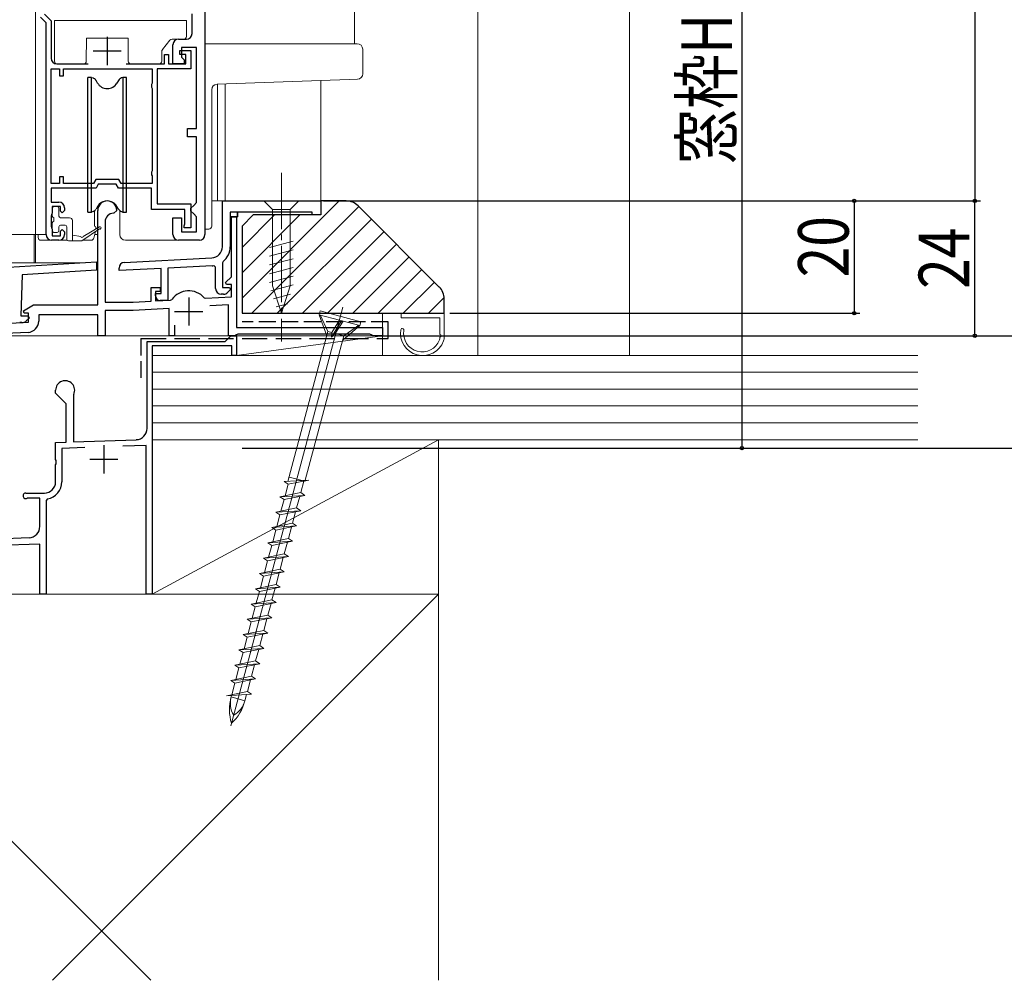
# Model space of a CAD drawing. Extents: x 0 to 990, y 0 to 1602.
# Drawn here: x 654 to 829, y 724 to 895 of the extents above; entities that cross this region are included whole.
import ezdxf

# ---------------------------------------------------------------- set-up
doc = ezdxf.new("R2010")
doc.units = 0
doc.linetypes.add('YCENTER_1', pattern=[13, 10, -1, 1, -1])
doc.linetypes.add('YHIDDEN_1', pattern=[4, 3, -1])
for name, color, linetype in [('YKK_11', 7, 'CONTINUOUS'), ('YKK_12', 2, 'CONTINUOUS'), ('YKK_13', 4, 'CONTINUOUS'), ('YKK_D', 6, 'CONTINUOUS'), ('YSS_K', 3, 'CONTINUOUS')]:
    doc.layers.add(name, color=color, linetype=linetype)
doc.styles.get("Standard").update_dxf_attribs({"font": 'txt', "bigfont": 'BIGFONT'})

msp = doc.modelspace()

# ---------------------------------------------------------------- linework, layer by layer
at = {"layer": 'YKK_11', "color": 7, "linetype": 'Continuous', "lineweight": 30, "ltscale": 0.5}
for p, q in [((686.81, 907.92), (686.81, 856.92)), ((658.21, 896.19), (659.41, 894.99)), ((684.51, 892.72), (684.51, 896.22)), ((658.51, 894.62), (657.5, 895.63)), ((658.51, 856.92), (658.51, 894.62)), ((659.41, 894.99), (659.41, 888.32)), ((669.41, 892.12), (669.41, 887.12)), ((681.11, 887.32), (681.11, 890.72)), ((682.11, 891.72), (683.51, 891.72)), ((666.91, 889.62), (671.91, 889.62)), ((679.61, 889.02), (680.31, 889.02)), ((679.61, 887.32), (679.61, 889.02)), ((680.31, 889.02), (680.31, 887.32)), ((682.31, 889.72), (684.31, 889.72)), ((682.31, 889.02), (682.31, 889.72)), ((683.41, 889.02), (682.31, 889.02)), ((682.61, 890.22), (682.61, 888.52)), ((685.31, 890.22), (682.61, 890.22)), ((683.41, 887.32), (683.41, 889.02)), ((684.31, 889.72), (684.31, 886.42)), ((685.31, 875.82), (685.31, 890.22)), ((660.41, 887.32), (666.01, 887.32)), ((672.8, 887.32), (679.61, 887.32)), ((680.31, 887.32), (683.41, 887.32)), ((683.11, 887.32), (681.11, 887.32)), ((682.61, 888.52), (683.11, 888.02)), ((683.11, 888.02), (683.11, 887.32)), ((659.41, 886.42), (660.91, 886.42)), ((659.41, 866.02), (659.41, 886.42)), ((659.41, 866.02), (659.41, 886.42)), ((660.91, 886.42), (660.91, 885.22)), ((661.61, 886.42), (677.41, 886.42)), ((661.61, 885.22), (661.61, 886.42)), ((677.41, 886.42), (677.41, 883.87)), ((678.31, 886.42), (678.31, 862.42)), ((684.31, 886.42), (678.31, 886.42)), ((660.91, 885.22), (661.61, 885.22)), ((677.41, 883.87), (677.31, 883.64)), ((677.31, 883.64), (677.31, 883.2)), ((677.31, 883.2), (677.41, 882.97)), ((677.41, 882.97), (677.41, 868.27)), ((683.71, 875.82), (685.31, 875.82)), ((683.71, 874.32), (683.71, 875.82)), ((685.31, 874.32), (683.71, 874.32)), ((685.31, 862.62), (685.31, 874.32)), ((677.41, 868.27), (677.31, 868.04)), ((677.31, 868.04), (677.31, 867.6)), ((660.91, 866.02), (659.41, 866.02)), ((660.91, 867.22), (660.91, 866.02)), ((661.61, 867.22), (660.91, 867.22)), ((661.61, 866.02), (661.61, 867.22)), ((666.94, 866.02), (661.61, 866.02)), ((667.35, 866.72), (666.94, 866.02)), ((671.46, 866.72), (667.35, 866.72)), ((671.87, 866.02), (671.46, 866.72)), ((677.41, 866.02), (671.87, 866.02)), ((677.31, 867.6), (677.41, 867.37)), ((677.41, 867.37), (677.41, 866.02)), ((659.41, 865.22), (659.41, 862.72)), ((667.41, 865.22), (659.41, 865.22)), ((667.81, 865.92), (667.41, 865.22)), ((671, 865.92), (667.81, 865.92)), ((671.41, 865.22), (671, 865.92)), ((677.31, 865.22), (671.41, 865.22)), ((677.31, 861.42), (677.31, 865.22)), ((659.41, 862.72), (660.81, 862.72)), ((684.81, 862.12), (685.31, 862.62)), ((689.91, 854.78), (689.91, 862.92)), ((689.91, 862.92), (707.41, 862.92)), ((707.41, 862.92), (707.41, 860.42)), ((659.61, 861.92), (659.61, 860.72)), ((661.11, 861.92), (659.61, 861.92)), ((661.11, 861.12), (661.11, 861.92)), ((661.41, 860.82), (661.11, 861.12)), ((661.81, 861.22), (661.41, 860.82)), ((661.81, 861.72), (661.81, 861.22)), ((667.71, 844.42), (667.71, 861.22)), ((671.11, 861.22), (670.61, 860.72)), ((683.21, 861.42), (677.31, 861.42)), ((678.31, 862.42), (684.31, 862.42)), ((683.21, 858.85), (683.21, 861.42)), ((684.31, 862.42), (684.31, 858.12)), ((684.31, 861.62), (684.81, 862.12)), ((684.31, 861.12), (684.31, 861.62)), ((684.81, 860.62), (684.31, 861.12)), ((691.31, 860.92), (691.31, 860.12)), ((692.61, 860.92), (691.31, 860.92)), ((692.61, 860.92), (691.31, 860.92)), ((692.61, 860.12), (692.61, 860.92)), ((692.61, 860.92), (692.61, 860.12)), ((705.91, 860.92), (692.61, 860.92)), ((705.91, 860.42), (705.91, 860.92)), ((659.51, 860.5), (659.41, 860.27)), ((659.41, 860.27), (659.41, 858.37)), ((659.61, 860.72), (659.51, 860.5)), ((669.01, 859.22), (669.01, 844.92)), ((670.61, 860.72), (670.51, 860.72)), ((681.11, 859.92), (682.61, 859.92)), ((681.11, 856.92), (681.11, 859.92)), ((682.61, 859.92), (682.61, 857.42)), ((685.31, 860.12), (684.81, 860.62)), ((685.31, 857.42), (685.31, 860.12)), ((691.31, 860.12), (692.61, 860.12)), ((691.31, 860.12), (691.31, 854.78)), ((692.61, 860.12), (691.31, 860.12)), ((691.51, 860.12), (692.41, 860.12)), ((691.51, 849.44), (691.51, 860.12)), ((692.41, 860.12), (692.41, 840.42)), ((707.41, 860.42), (705.91, 860.42)), ((659.41, 858.37), (659.51, 858.14)), ((659.51, 858.14), (659.61, 857.92)), ((659.61, 857.92), (659.61, 856.72)), ((661.11, 857.52), (661.41, 857.82)), ((661.11, 856.72), (661.11, 857.52)), ((661.41, 857.82), (661.81, 857.42)), ((661.81, 857.42), (661.81, 856.92)), ((682.61, 857.42), (685.31, 857.42)), ((683.11, 858.52), (683.16, 858.68)), ((683.11, 858.12), (683.11, 858.52)), ((684.31, 858.12), (683.11, 858.12)), ((683.16, 858.68), (683.21, 858.85)), ((660.81, 855.92), (659.51, 855.92)), ((659.61, 856.72), (661.11, 856.72)), ((685.81, 855.92), (682.11, 855.92)), ((630.65, 849.82), (667.51, 852.08)), ((667.51, 852.08), (667.47, 850.57)), ((672.45, 851.97), (688.01, 852.78)), ((690.02, 852.12), (689.91, 851.88)), ((667.47, 850.57), (654.24, 849.76)), ((671.51, 850.52), (671.51, 850.97)), ((679.01, 850.91), (671.51, 850.52)), ((679.01, 846.42), (679.01, 850.91)), ((688.08, 851.39), (680.21, 850.97)), ((680.21, 850.97), (680.21, 845.22)), ((688.71, 851.11), (688.37, 851.41)), ((688.71, 847.32), (688.71, 851.11)), ((689.91, 851.88), (689.91, 847.52)), ((654.24, 849.76), (654.05, 842.48)), ((690.47, 848.41), (691.51, 849.44)), ((677.21, 847.52), (678.81, 847.52)), ((677.21, 845.09), (677.21, 847.52)), ((678.01, 846.82), (678.01, 845.13)), ((678.81, 846.82), (678.01, 846.82)), ((678.81, 847.52), (678.81, 846.82)), ((689.91, 847.52), (691.18, 847.52)), ((690.63, 848.02), (690.47, 848.41)), ((691.51, 848.02), (690.63, 848.02)), ((691.34, 847.13), (690.82, 846.61)), ((691.18, 847.52), (691.34, 847.13)), ((691.51, 845.84), (691.51, 848.02)), ((674.01, 844.92), (677.21, 845.09)), ((678.01, 846.42), (679.01, 846.42)), ((678.01, 846.02), (678.01, 846.42)), ((678.01, 845.13), (680.68, 845.27)), ((680.21, 845.22), (678.81, 845.22)), ((680.68, 845.27), (680.91, 845.39)), ((683.91, 845.72), (683.91, 840.72)), ((686.66, 845.69), (686.9, 845.59)), ((686.9, 845.59), (691.51, 845.84)), ((690.12, 846.32), (689.71, 846.32)), ((654.47, 843.37), (656.28, 844.42)), ((654.59, 842.92), (654.47, 843.37)), ((656.28, 844.42), (667.71, 844.42)), ((669.01, 844.92), (674.01, 844.92)), ((669.01, 843.42), (669.01, 838.92)), ((674.05, 843.42), (669.01, 843.42)), ((680.41, 843.75), (674.05, 843.42)), ((680.41, 838.92), (680.41, 843.75)), ((681.41, 843.22), (686.41, 843.22)), ((691.01, 844.41), (687.69, 844.23)), ((691.01, 838.92), (691.01, 844.41)), ((654.05, 842.48), (655.33, 842.45)), ((655.41, 842.92), (654.59, 842.92)), ((655.48, 842.05), (654.95, 841.55)), ((655.33, 842.45), (655.48, 842.05)), ((655.41, 841.33), (655.41, 842.92)), ((657.21, 842.62), (657.21, 841.52)), ((667.71, 842.62), (657.21, 842.62)), ((667.71, 838.92), (667.71, 842.62)), ((638.01, 840.42), (655.41, 841.33)), ((654.23, 841.28), (653.82, 841.29)), ((681.41, 840.82), (681.41, 838.92)), ((692.41, 840.42), (718.41, 840.42)), ((718.41, 840.42), (718.41, 838.92)), ((655.31, 839.52), (644.01, 838.93)), ((669.01, 838.92), (667.71, 838.92)), ((681.41, 838.92), (680.41, 838.92)), ((690.41, 837.92), (691.41, 838.92)), ((692.15, 838.92), (691.01, 838.92)), ((691.41, 838.92), (692.41, 838.92)), ((692.41, 839.07), (692.15, 838.92)), ((692.67, 839.22), (692.41, 839.07)), ((692.41, 838.92), (692.41, 835.42)), ((716.15, 839.22), (692.67, 839.22)), ((716.41, 839.07), (716.15, 839.22)), ((716.67, 838.92), (716.41, 839.07)), ((718.41, 838.92), (716.67, 838.92)), ((676.51, 837.92), (690.41, 837.92)), ((676.51, 822.42), (676.51, 837.92)), ((677.41, 837.12), (677.41, 792.92)), ((691.61, 837.12), (677.41, 837.12)), ((691.61, 835.42), (691.61, 837.12)), ((692.41, 835.42), (691.61, 835.42)), ((660.21, 828.72), (660.21, 829.22)), ((662.11, 826.82), (660.21, 828.72)), ((663.44, 828.48), (663.41, 828.35)), ((663.41, 828.35), (663.41, 820.03)), ((662.11, 819.99), (662.11, 826.82)), ((663.41, 820.03), (674.58, 820.42)), ((660.21, 819.92), (662.11, 819.99)), ((660.21, 816.88), (660.21, 819.92)), ((665.44, 819), (661.31, 818.86)), ((661.31, 818.86), (661.31, 812.92)), ((668.81, 819.42), (668.81, 814.42)), ((676.31, 819.38), (672.17, 819.24)), ((676.31, 792.92), (676.31, 819.38)), ((666.31, 816.92), (671.31, 816.92)), ((660.33, 816.69), (660.21, 816.88)), ((660.21, 815.96), (660.33, 816.14)), ((660.21, 812.92), (660.21, 815.96)), ((660.33, 816.14), (660.33, 816.69)), ((654.91, 810.92), (658.21, 810.92)), ((655.29, 810.02), (655.15, 809.98)), ((657.41, 810.02), (655.29, 810.02)), ((657.41, 804.97), (657.41, 810.02)), ((658.75, 809.87), (658.51, 809.57)), ((658.51, 809.57), (658.51, 792.92)), ((626.51, 801.96), (655.48, 802.98)), ((657.41, 801.84), (631.87, 800.95)), ((657.41, 792.92), (657.41, 801.84)), ((658.51, 792.92), (657.41, 792.92)), ((677.41, 792.92), (676.31, 792.92))]:
    msp.add_line(p, q, dxfattribs=at)
for centre, radius, start, end in [((683.51, 892.72), 1, 270, 360), ((682.11, 890.72), 1, 90, 180), ((660.41, 888.32), 1, 180, 270), ((660.81, 861.72), 1, 0, 90), ((669.41, 861.22), 1.7, 360, 180), ((670.51, 859.22), 1.5, 90, 180), ((659.51, 856.92), 1, 180, 270), ((660.81, 856.92), 1, 270, 360), ((682.11, 856.92), 1, 180, 270), ((685.81, 856.92), 1, 270, 360), ((687.91, 854.78), 2, 273, 360), ((687.91, 854.78), 3.4, 308.4347, 0), ((672.51, 850.97), 1, 93, 180), ((687.91, 854.78), 3.4, 273, 277.7664), ((683.91, 843.22), 3.7, 41.9726, 144.0274), ((689.71, 847.32), 1, 180, 270), ((678.81, 846.02), 0.8, 180, 270), ((690.12, 847.32), 1, 270, 315), ((654.26, 842.27), 1, 268.5, 313.5), ((655.21, 841.52), 2, 273, 360), ((661.91, 829.22), 1.7, 334.1591, 180), ((674.51, 822.42), 2, 271.9979, 0), ((658.21, 812.92), 2, 270, 0), ((658.21, 812.92), 3.1, 280.164, 0), ((654.91, 810.42), 0.5, 90, 298.955), ((655.41, 804.97), 2, 272, 0)]:
    msp.add_arc(centre, radius, start, end, dxfattribs=at)
at = {"layer": 'YKK_12', "color": 2, "linetype": 'Continuous', "lineweight": 13}
for p, q in [((656.61, 856.92), (656.61, 1018.92)), ((713.41, 1018.92), (713.41, 890.92)), ((689.01, 883.71), (689.01, 862.92)), ((690.41, 883.76), (690.41, 862.92)), ((707.41, 884.36), (707.41, 862.92)), ((688, 862.92), (707.41, 862.92)), ((652.11, 856.92), (658.51, 856.92)), ((718.41, 838.92), (718.41, 842.92)), ((718.41, 838.92), (645.3, 838.92))]:
    msp.add_line(p, q, dxfattribs=at)
at = {"layer": 'YKK_13', "color": 4, "linetype": 'Continuous', "lineweight": 13}
for p, q in [((660.01, 895.02), (660.01, 887.82)), ((683.51, 895.02), (660.01, 895.02)), ((683.51, 892.22), (683.51, 895.02)), ((665.67, 887.81), (665.71, 891.92)), ((665.71, 891.92), (673.11, 891.92)), ((673.11, 891.92), (673.14, 887.81)), ((679.22, 889.86), (680.56, 891.53)), ((680.95, 891.72), (683.01, 891.72)), ((686.8, 890.92), (712.46, 890.92)), ((686.8, 889.92), (686.8, 890.92)), ((712.46, 890.92), (713.9, 890.92)), ((679.11, 887.82), (679.11, 889.54)), ((686.8, 875.09), (686.8, 889.92)), ((714.9, 889.92), (714.9, 885.58)), ((660.51, 887.32), (665.17, 887.32)), ((673.64, 887.32), (678.61, 887.32)), ((712.49, 884.53), (688.97, 883.71)), ((713.94, 884.58), (712.49, 884.53)), ((688, 882.71), (688, 858.42)), ((703.51, 862.92), (697.31, 862.92)), ((697.31, 862.92), (698.86, 861.37)), ((703.51, 862.92), (701.96, 861.37)), ((659.61, 861.62), (659.61, 860.22)), ((660.51, 861.92), (659.91, 861.92)), ((660.81, 861.62), (660.81, 860.22)), ((667.16, 858.44), (667.16, 861.18)), ((671.66, 856.92), (671.66, 861.16)), ((698.86, 861.37), (698.86, 847.83)), ((701.96, 861.37), (698.86, 861.37)), ((701.96, 847.83), (701.96, 861.37)), ((659.61, 859.02), (659.61, 857.62)), ((659.91, 859.32), (659.91, 859.92)), ((661.11, 859.92), (662.71, 859.92)), ((663.21, 859.42), (663.21, 855.82)), ((659.91, 857.32), (660.51, 857.32)), ((660.81, 858.32), (660.81, 857.62)), ((661.11, 858.62), (661.91, 858.62)), ((662.21, 856.12), (662.21, 858.32)), ((668, 857.95), (664.9, 855.82)), ((665.1, 856.62), (668, 858.29)), ((667.33, 857.49), (667.03, 856.3)), ((667.36, 858.25), (667.37, 857.93)), ((686.81, 857.92), (687.5, 857.92)), ((645.81, 856.92), (656.41, 856.92)), ((656.41, 852.22), (656.41, 856.92)), ((656.41, 856.92), (656.61, 856.92)), ((656.61, 856.92), (656.61, 852.22)), ((657.11, 856.92), (657.11, 856.42)), ((657.61, 855.92), (662.29, 855.92)), ((662.51, 855.82), (664.9, 855.82)), ((664.7, 856.62), (663.21, 856.82)), ((665.05, 855.92), (666.57, 855.92)), ((667.19, 856.92), (667.71, 856.92)), ((672.66, 855.92), (682.11, 855.92)), ((698.31, 854.62), (702.51, 855.75)), ((698.31, 853.07), (702.51, 854.2)), ((656.41, 851.92), (656.41, 852.22)), ((656.61, 852.22), (656.61, 851.92)), ((698.31, 851.52), (702.51, 852.64)), ((629.61, 851.92), (664.98, 851.92)), ((698.31, 849.97), (702.51, 851.09)), ((698.31, 848.41), (702.51, 849.54)), ((698.56, 846.93), (702.51, 847.99)), ((700.41, 842.92), (698.86, 847.83)), ((700.41, 842.92), (701.96, 847.83)), ((699.02, 845.5), (702.05, 846.31)), ((699.47, 844.07), (701.52, 844.61)), ((728.61, 842.12), (728.61, 839.17)), ((729.41, 842.92), (729.41, 838.92)), ((728.61, 838.67), (728.61, 838.53)), ((728.86, 838.92), (729.41, 838.92)), ((728.86, 838.92), (729.41, 838.92)), ((729.41, 838.69), (729.41, 838.92))]:
    msp.add_line(p, q, dxfattribs=at)
at = {"layer": 'YKK_13', "color": 4, "linetype": 'Continuous', "lineweight": 30, "ltscale": 0.5}
for p, q in [((666.61, 884.92), (665.96, 884.92)), ((665.96, 860.92), (665.96, 884.92)), ((666.61, 884.92), (666.89, 884.82)), ((666.61, 860.92), (666.61, 884.92)), ((667.67, 883.92), (667.41, 884.38)), ((671.4, 884.38), (671.14, 883.92)), ((672.21, 884.92), (671.93, 884.82)), ((672.86, 884.92), (672.21, 884.92)), ((672.21, 884.92), (672.21, 860.92)), ((672.86, 860.92), (672.86, 884.92)), ((665.96, 860.92), (666.61, 860.92)), ((666.89, 861.02), (666.61, 860.92)), ((667.67, 861.92), (667.41, 861.46)), ((671.4, 861.46), (671.14, 861.92)), ((671.93, 861.02), (672.21, 860.92)), ((672.21, 860.92), (672.86, 860.92))]:
    msp.add_line(p, q, dxfattribs=at)
at = {"layer": 'YKK_13', "color": 4, "linetype": 'YCENTER_1', "lineweight": 13}
msp.add_line((700.41, 867.92), (700.41, 837.92), dxfattribs=at)
at = {"layer": 'YKK_13', "color": 4, "linetype": 'Continuous', "lineweight": 13, "ltscale": 0.5}
for p, q in [((711.37, 843.99), (691.41, 769.48)), ((707.32, 843.35), (707.14, 842.67)), ((714.57, 841.4), (707.32, 843.35)), ((714.38, 840.73), (707.14, 842.67)), ((707.14, 842.67), (708.48, 838.89)), ((708.7, 839.69), (707.33, 842.62)), ((711.12, 841.6), (709.35, 838.66)), ((709.37, 839.51), (710.76, 841.7)), ((710, 839.34), (711.39, 841.53)), ((721.71, 842.12), (721.71, 842.92)), ((721.71, 842.92), (729.41, 842.92)), ((728.61, 842.12), (721.71, 842.12)), ((701.54, 813), (708.7, 839.69)), ((709.37, 839.51), (708.7, 839.69)), ((714.38, 840.73), (711.33, 838.13)), ((711.55, 838.93), (714.19, 840.78)), ((714.57, 841.4), (714.38, 840.73)), ((722.04, 840.18), (722.1, 840.14)), ((704.65, 813.19), (711.55, 838.93)), ((709.37, 839.51), (709.35, 838.66)), ((710, 839.34), (709.35, 838.66)), ((711.55, 838.93), (709.99, 839.35)), ((704.6, 813.02), (701.78, 813.77)), ((700.89, 812.96), (705.31, 813.23)), ((700.89, 812.96), (701.61, 812.47)), ((701.61, 812.47), (701.06, 810.42)), ((701.61, 812.47), (705.31, 813.23)), ((704.4, 813.05), (703.85, 810.99)), ((704.62, 813.09), (704.6, 813.02)), ((703.85, 810.99), (700.16, 810.23)), ((700.16, 810.23), (704.58, 810.51)), ((700.16, 810.23), (700.88, 809.75)), ((700.88, 809.75), (704.58, 810.51)), ((703.67, 810.32), (703.12, 808.26)), ((704.58, 810.51), (703.85, 810.99)), ((703.12, 808.26), (699.43, 807.51)), ((700.88, 809.75), (700.33, 807.69)), ((703.85, 807.78), (703.12, 808.26)), ((699.43, 807.51), (703.85, 807.78)), ((699.43, 807.51), (700.15, 807.03)), ((700.15, 807.03), (699.6, 804.97)), ((700.15, 807.03), (703.85, 807.78)), ((702.94, 807.6), (702.39, 805.54)), ((702.39, 805.54), (698.7, 804.78)), ((698.7, 804.78), (703.12, 805.06)), ((698.7, 804.78), (699.42, 804.3)), ((699.42, 804.3), (703.12, 805.06)), ((702.21, 804.87), (701.66, 802.82)), ((703.12, 805.06), (702.39, 805.54)), ((699.42, 804.3), (698.87, 802.24)), ((701.66, 802.82), (697.97, 802.06)), ((697.97, 802.06), (702.39, 802.34)), ((697.97, 802.06), (698.69, 801.58)), ((698.69, 801.58), (698.14, 799.52)), ((698.69, 801.58), (702.39, 802.34)), ((701.48, 802.15), (700.93, 800.09)), ((702.39, 802.34), (701.66, 802.82)), ((700.93, 800.09), (697.24, 799.34)), ((697.24, 799.34), (701.66, 799.61)), ((697.96, 798.86), (701.66, 799.61)), ((700.75, 799.43), (700.2, 797.37)), ((701.66, 799.61), (700.93, 800.09)), ((697.24, 799.34), (697.96, 798.86)), ((697.96, 798.86), (697.41, 796.8)), ((700.2, 797.37), (696.51, 796.61)), ((696.51, 796.61), (700.93, 796.89)), ((696.51, 796.61), (697.23, 796.13)), ((697.23, 796.13), (696.68, 794.07)), ((697.23, 796.13), (700.93, 796.89)), ((700.02, 796.7), (699.47, 794.64)), ((700.93, 796.89), (700.2, 797.37)), ((699.47, 794.64), (695.78, 793.89)), ((695.78, 793.89), (700.2, 794.16)), ((696.5, 793.41), (700.2, 794.16)), ((700.2, 794.16), (699.47, 794.64)), ((695.78, 793.89), (696.5, 793.41)), ((696.5, 793.41), (695.95, 791.35)), ((699.29, 793.98), (698.74, 791.92)), ((698.74, 791.92), (695.05, 791.16)), ((695.05, 791.16), (699.47, 791.44)), ((695.05, 791.16), (695.77, 790.68)), ((695.77, 790.68), (695.22, 788.63)), ((695.77, 790.68), (699.47, 791.44)), ((698.57, 791.25), (698.01, 789.2)), ((699.47, 791.44), (698.74, 791.92)), ((698.01, 789.2), (694.32, 788.44)), ((698.74, 788.72), (698.01, 789.2)), ((694.32, 788.44), (698.74, 788.72)), ((694.32, 788.44), (695.04, 787.96)), ((695.04, 787.96), (694.49, 785.9)), ((695.04, 787.96), (698.74, 788.72)), ((697.84, 788.53), (697.28, 786.47)), ((697.28, 786.47), (693.59, 785.72)), ((693.59, 785.72), (698.01, 785.99)), ((693.59, 785.72), (694.31, 785.24)), ((694.31, 785.24), (698.01, 785.99)), ((697.11, 785.81), (696.55, 783.75)), ((698.01, 785.99), (697.28, 786.47)), ((696.55, 783.75), (692.86, 782.99)), ((694.31, 785.24), (693.76, 783.18)), ((697.28, 783.27), (696.55, 783.75)), ((692.86, 782.99), (697.28, 783.27)), ((692.86, 782.99), (693.58, 782.51)), ((693.58, 782.51), (693.03, 780.45)), ((693.58, 782.51), (697.28, 783.27)), ((696.38, 783.08), (695.82, 781.02)), ((695.82, 781.02), (692.13, 780.27)), ((692.13, 780.27), (696.55, 780.54)), ((692.13, 780.27), (692.85, 779.79)), ((692.85, 779.79), (696.55, 780.54)), ((695.65, 780.36), (695.09, 778.3)), ((696.55, 780.54), (695.82, 781.02)), ((692.85, 779.79), (692.3, 777.73)), ((695.09, 778.3), (691.4, 777.54)), ((691.4, 777.54), (695.82, 777.82)), ((691.4, 777.54), (692.12, 777.06)), ((692.12, 777.06), (691.57, 775.01)), ((692.12, 777.06), (695.82, 777.82)), ((694.92, 777.64), (694.36, 775.58)), ((695.82, 777.82), (695.09, 778.3)), ((690.67, 774.82), (694.36, 775.58)), ((695.09, 775.1), (690.67, 774.82)), ((691.54, 774.88), (691.46, 774.61)), ((694.22, 775.04), (693.93, 773.95)), ((694.36, 775.58), (695.09, 775.1)), ((691.46, 774.61), (693.93, 773.95))]:
    msp.add_line(p, q, dxfattribs=at)
at = {"layer": 'YKK_13', "color": 4, "linetype": 'Continuous', "lineweight": 13}
for centre, radius, start, end in [((680.95, 891.22), 0.5, 90, 141.3402), ((683.01, 892.22), 0.5, 270, 0), ((713.9, 889.92), 1, 0, 90), ((679.61, 889.54), 0.5, 141.3402, 180), ((660.51, 887.82), 0.5, 180, 270), ((665.17, 887.82), 0.5, 270, 359.5), ((673.64, 887.82), 0.5, 180.5, 270), ((678.61, 887.82), 0.5, 270, 0), ((713.9, 885.58), 1, 272, 0), ((689, 882.71), 1, 92, 180), ((659.91, 861.62), 0.3, 90, 180), ((660.51, 861.62), 0.3, 0, 90), ((659.91, 860.22), 0.3, 180, 270), ((659.91, 859.02), 0.3, 90, 180), ((661.11, 860.22), 0.3, 180, 270), ((662.71, 859.42), 0.5, 0, 90), ((659.91, 857.62), 0.3, 180, 270), ((660.51, 857.62), 0.3, 270, 0), ((661.11, 858.32), 0.3, 90, 180), ((661.91, 858.32), 0.3, 0, 90), ((667.16, 858.24), 0.2, 1, 91), ((668.1, 858.12), 0.2, 239.9859, 119.9859), ((687.5, 858.42), 0.5, 270, 0), ((657.61, 856.42), 0.5, 179.9973, 269.9973), ((662.51, 856.12), 0.3, 180, 270), ((664.9, 856.62), 0.2, 180, 0), ((666.55, 856.42), 0.5, 272, 346.0317), ((672.66, 856.92), 1, 179.9973, 269.9973), ((725.47, 839.34), 3.29, 170.5221, 339.1523), ((727.61, 838.53), 1, 339.1523, 0), ((728.61, 838.92), 0.25, 0, 90), ((728.61, 838.92), 0.25, 270, 0)]:
    msp.add_arc(centre, radius, start, end, dxfattribs=at)
at = {"layer": 'YKK_13', "color": 4, "linetype": 'Continuous', "lineweight": 30, "ltscale": 0.5}
for centre, radius, start, end in [((666.54, 883.88), 1, 30, 70), ((669.41, 884.92), 2, 210, 330), ((672.27, 883.88), 1, 110, 150), ((669.41, 860.92), 2, 30, 150), ((666.54, 861.96), 1, 290, 330), ((672.27, 861.96), 1, 210, 250)]:
    msp.add_arc(centre, radius, start, end, dxfattribs=at)
at = {"layer": 'YKK_13', "color": 4, "linetype": 'Continuous', "lineweight": 13, "ltscale": 0.5}
for centre, radius, start, end in [((725.57, 839.36), 3.96, 170.664, 339.9024), ((721.91, 839.96), 0.25, 60, 170.2535), ((721.98, 839.92), 0.25, 349.6808, 60), ((727.41, 838.69), 2, 339.9024, 0), ((699.75, 772.39), 8.58, 165, 196.6384), ((695.49, 773.53), 4.17, 165, 211.051), ((685.64, 776.17), 8.58, 313.3616, 345), ((689.9, 775.03), 4.17, 298.949, 345)]:
    msp.add_arc(centre, radius, start, end, dxfattribs=at)
at = {"layer": 'YKK_D', "color": 6, "linetype": 'Continuous'}
for p, q in [((782.41, 1018.92), (782.41, 818.92)), ((823.87, 1018.55), (823.87, 862.92)), ((707.91, 862.92), (824.87, 862.92)), ((707.91, 862.92), (824.87, 862.92)), ((712.96, 862.92), (803.41, 862.92)), ((802.41, 862.92), (802.41, 842.92)), ((823.87, 838.92), (823.87, 862.92)), ((730.41, 842.92), (803.41, 842.92)), ((717.9, 838.92), (824.87, 838.92)), ((719.11, 838.92), (864.87, 838.92)), ((719.11, 838.92), (844.87, 838.92)), ((719.41, 838.92), (864.87, 838.92)), ((693.41, 818.92), (864.87, 818.92)), ((693.41, 818.92), (783.41, 818.92))]:
    msp.add_line(p, q, dxfattribs=at)
at = {"layer": 'YKK_D', "color": 6}
for centre in [(802.41, 862.92), (823.87, 862.92), (823.87, 862.92), (802.41, 842.92), (823.87, 838.92), (782.41, 818.92)]:
    msp.add_circle(centre, 0.3, dxfattribs=at)
at = {"layer": 'YSS_K', "color": 3, "linetype": 'Continuous', "lineweight": 13, "ltscale": 1.5}
for p, q in [((735.41, 1018.92), (735.41, 835.42)), ((762.41, 1018.92), (762.41, 835.42)), ((692.41, 835.42), (692.41, 838.92)), ((692.41, 838.92), (718.41, 838.92)), ((692.41, 835.42), (718.41, 838.92)), ((718.41, 838.92), (718.41, 835.42)), ((677.41, 835.42), (813.71, 835.42)), ((718.41, 835.42), (692.41, 835.42)), ((706.81, 835.42), (692.41, 835.42)), ((677.41, 832.42), (813.71, 832.42)), ((677.41, 829.42), (813.71, 829.42)), ((677.41, 826.42), (813.71, 826.42)), ((677.41, 823.42), (813.71, 823.42)), ((677.41, 793.74), (677.41, 821.24)), ((677.41, 792.92), (728.41, 820.42)), ((677.41, 820.42), (813.71, 820.42)), ((728.41, 792.92), (728.41, 820.42)), ((608.41, 792.92), (728.41, 792.92)), ((608.41, 792.92), (677.16, 724.17)), ((728.41, 792.92), (659.66, 724.17)), ((728.41, 724.17), (728.41, 792.92))]:
    msp.add_line(p, q, dxfattribs=at)
at = {"layer": 'YSS_K', "color": 3}
for p, q in [((693.41, 845.64), (710.68, 862.92)), ((695.17, 842.92), (714.19, 861.94)), ((693.41, 854.62), (699.2, 860.42)), ((693.41, 850.13), (703.69, 860.42)), ((699.66, 842.92), (716.43, 859.69)), ((704.15, 842.92), (718.68, 857.45)), ((708.64, 842.92), (720.92, 855.2)), ((713.13, 842.92), (723.17, 852.96)), ((717.62, 842.92), (725.41, 850.71)), ((722.11, 842.92), (727.66, 848.47)), ((726.6, 842.92), (729.4, 845.71))]:
    msp.add_line(p, q, dxfattribs=at)
at = {"layer": 'YSS_K', "color": 3, "linetype": 'Continuous', "lineweight": 30}
for p, q in [((707.41, 862.92), (707.41, 860.42)), ((711.96, 862.92), (707.41, 862.92)), ((728.53, 847.6), (714.08, 862.04)), ((695.41, 860.42), (693.41, 858.42)), ((707.41, 860.42), (695.41, 860.42)), ((693.41, 858.42), (693.41, 842.92)), ((729.41, 842.92), (729.41, 845.48)), ((693.41, 842.92), (729.41, 842.92))]:
    msp.add_line(p, q, dxfattribs=at)
at = {"layer": 'YSS_K', "color": 3, "linetype": 'YHIDDEN_1', "lineweight": 30}
for p, q in [((719.41, 841.42), (693.41, 841.42)), ((719.41, 838.42), (719.41, 841.42)), ((675.41, 838.42), (675.41, 830.42))]:
    msp.add_line(p, q, dxfattribs=at)
at = {"layer": 'YSS_K', "color": 3, "linetype": 'YHIDDEN_1', "lineweight": 30, "ltscale": 1.5}
msp.add_line((675.41, 838.42), (719.41, 838.42), dxfattribs=at)
at = {"layer": 'YSS_K', "color": 3, "linetype": 'Continuous', "lineweight": 30}
for centre, start, end in [((711.96, 859.92), 45, 90), ((726.41, 845.48), 0, 45)]:
    msp.add_arc(centre, 3, start, end, dxfattribs=at)

# ---------------------------------------------------------------- texts
at = {"layer": 'YKK_D', "color": 6, "width": 0.8}
for s, p in [('窓枠H出来寸法=新設窓H+1', (780.61, 869.46)), ('20', (801.41, 849.32)), ('24', (822.87, 847.26))]:
    msp.add_text(s, height=9, rotation=90, dxfattribs=at).set_placement(p)

doc.saveas('drawing.dxf')
